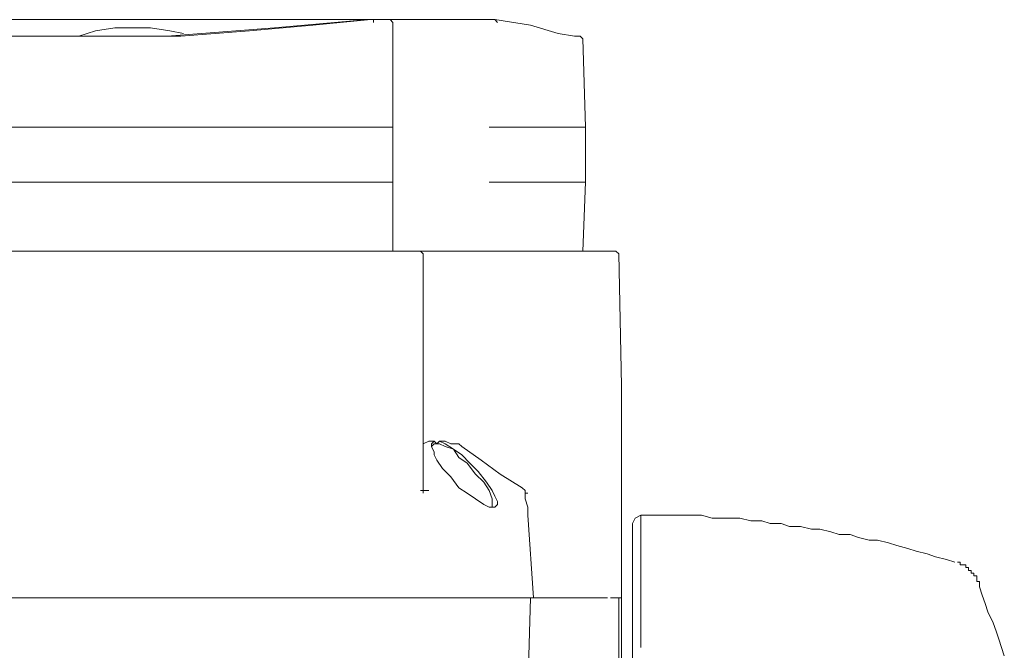
# Model space of a CAD drawing. Units: millimetres. Extents: x -3 to 37.2, y -1.6 to 19.9.
# Drawn here: x 4.6 to 4.7, y 10.8 to 10.8 of the extents above; entities that cross this region are included whole.
import ezdxf
from ezdxf.enums import TextEntityAlignment as Align

# ---------------------------------------------------------------- set-up
doc = ezdxf.new("R2010")
doc.units = ezdxf.units.MM
doc.header["$LTSCALE"] = 0.05
doc.layers.get('0').update_dxf_attribs({"lineweight": 0})
doc.layers.add('0-GLP X4', color=7, linetype='Continuous', lineweight=0)
doc.styles.get("Standard").update_dxf_attribs({"font": 'txt.shx'})

# ---------------------------------------------------------------- blocks, each defined once
blk = doc.blocks.new('GLP X4')
at = {"layer": '0-GLP X4', "color": 0, "linetype": 'Continuous'}
for points in [[(0.01324, 0.34983), (0.09033, 0.34983)], [(0.09062, 0.34983), (0.08444, 0.34924), (0.07767, 0.34865), (0.07032, 0.34806), (0.06296, 0.34806), (0.05649, 0.34806)], [(0.09033, 0.34983), (0.08032, 0.34894), (0.06885, 0.34806), (0.05649, 0.34806)], [(0.09033, 0.34983), (0.10386, 0.34983)], [(0.09091, 0.34953), (0.09091, 0.34983), (0.09062, 0.34983), (0.09062, 0.34983)], [(0.09297, 0.34953), (0.09268, 0.34983)], [(0.09297, 0.33835), (0.09297, 0.34953)], [(0.10415, 0.34953), (0.10386, 0.34983), (0.10386, 0.34983), (0.10386, 0.34983)], [(0.10386, 0.34983), (0.10386, 0.34983)], [(0.10768, 0.34924), (0.10386, 0.34983)], [(0.11239, 0.34806), (0.11063, 0.34836), (0.10768, 0.34924)], [(0.06532, 0.34894), (0.06326, 0.34894), (0.0612, 0.34865), (0.05943, 0.34806)], [(0.06532, 0.34894), (0.06708, 0.34894), (0.06914, 0.34865)], [(0.06914, 0.34865), (0.07061, 0.34836)], [(0.05561, 0.34806), (0.04825, 0.34806)], [(0.05649, 0.34806), (0.05561, 0.34806)], [(0.05943, 0.34806), (0.05884, 0.34806)], [(0.11298, 0.34806), (0.11239, 0.34806)], [(0.11327, 0.34777), (0.11327, 0.34777), (0.11327, 0.34777), (0.11298, 0.34806)], [(0.11327, 0.34777), (0.11357, 0.33835)], [(0.0103, 0.33835), (0.09297, 0.33835)], [(0.09297, 0.33247), (0.09297, 0.33835)], [(0.10327, 0.33835), (0.11357, 0.33835)], [(0.11357, 0.33835), (0.11357, 0.33247)], [(0.09297, 0.33247), (0.0103, 0.33247)], [(0.09297, 0.32511), (0.09297, 0.33247)], [(0.10327, 0.33247), (0.11357, 0.33247)], [(0.11357, 0.33247), (0.11327, 0.32511)], [(-0.11681, 0.32511), (0.11681, 0.32511)], [(0.09621, 0.32482), (0.09592, 0.32511)], [(0.1171, 0.32482), (0.11681, 0.32511)], [(0.09621, 0.29981), (0.09621, 0.32482)], [(0.11739, 0.3107), (0.1171, 0.32482)], [(0.11739, 0.24538), (0.11739, 0.3107)], [(0.09739, 0.30481), (0.0968, 0.30481), (0.09621, 0.30452), (0.09621, 0.30452)], [(0.09739, 0.30481), (0.09709, 0.30452), (0.09709, 0.30422)], [(0.09768, 0.30452), (0.09739, 0.30452), (0.09739, 0.30452), (0.09709, 0.30422)], [(0.09709, 0.30422), (0.09739, 0.30363)], [(0.09709, 0.30422), (0.09739, 0.30363)], [(0.09709, 0.30422), (0.09709, 0.30422)], [(0.09768, 0.30452), (0.09739, 0.30481), (0.09739, 0.30481)], [(0.09797, 0.30481), (0.09768, 0.30452), (0.09768, 0.30452)], [(0.10357, 0.29863), (0.10327, 0.29952), (0.10268, 0.3004), (0.1018, 0.30128), (0.10092, 0.30246), (0.10003, 0.30305), (0.09945, 0.30393), (0.09856, 0.30422), (0.09797, 0.30452), (0.09768, 0.30452)], [(0.10415, 0.29834), (0.10386, 0.29893), (0.10357, 0.29952), (0.10298, 0.3004), (0.10209, 0.30157), (0.10121, 0.30246), (0.10033, 0.30334), (0.09945, 0.30393), (0.09856, 0.30452), (0.09797, 0.30481)], [(0.10003, 0.30452), (0.09915, 0.30452), (0.09856, 0.30481), (0.09797, 0.30481)], [(0.10033, 0.30422), (0.10003, 0.30452), (0.10003, 0.30452), (0.10003, 0.30452)], [(0.1068, 0.29981), (0.10445, 0.30128), (0.10239, 0.30275), (0.10033, 0.30422)], [(0.09739, 0.30363), (0.09739, 0.30334)], [(0.09739, 0.30334), (0.09768, 0.30275)], [(0.09768, 0.30275), (0.09827, 0.30187), (0.09915, 0.30099), (0.10003, 0.29981), (0.10092, 0.29922), (0.1018, 0.29863), (0.10268, 0.29804), (0.10327, 0.29775)], [(0.09621, 0.29981), (0.09621, 0.29981), (0.09621, 0.29952), (0.09621, 0.29952)], [(0.1068, 0.29981), (0.1068, 0.29981)], [(0.1068, 0.29981), (0.1068, 0.29981), (0.1068, 0.29981), (0.1071, 0.29952), (0.1071, 0.29952), (0.1071, 0.29952), (0.1071, 0.29952), (0.1071, 0.29952), (0.1071, 0.29952), (0.1071, 0.29952), (0.1071, 0.29922), (0.1071, 0.29922), (0.1071, 0.29922), (0.1071, 0.29922)], [(0.09621, 0.29952), (0.09592, 0.29952)], [(0.09621, 0.29922), (0.09621, 0.29952), (0.0965, 0.29952)], [(0.0968, 0.29952), (0.09621, 0.29952)], [(0.09621, 0.29952), (0.09621, 0.29952)], [(0.0965, 0.29952), (0.0968, 0.29952)], [(0.1071, 0.29922), (0.10739, 0.29922)], [(0.10739, 0.29922), (0.1071, 0.29922), (0.1071, 0.29922)], [(0.1071, 0.29863), (0.1071, 0.29922)], [(0.10327, 0.29775), (0.10386, 0.29775), (0.10386, 0.29775)], [(0.10357, 0.29804), (0.10357, 0.29863)], [(0.10357, 0.29775), (0.10357, 0.29804)], [(0.10386, 0.29775), (0.10415, 0.29804)], [(0.10415, 0.29804), (0.10415, 0.29834)], [(0.10739, 0.29775), (0.1071, 0.29863)], [(0.10739, 0.29716), (0.10739, 0.29775)], [(0.10739, 0.29716), (0.10739, 0.29716)], [(0.10739, 0.29716), (0.10739, 0.29687)], [(0.10798, 0.28804), (0.10739, 0.29687)], [(0.11945, 0.29687), (0.11886, 0.29657)], [(0.11945, 0.29687), (0.11945, 0.28274)], [(0.15299, 0.29187), (0.15211, 0.29216), (0.15093, 0.29245), (0.15005, 0.29275), (0.14887, 0.29304), (0.14799, 0.29334), (0.14682, 0.29363), (0.14593, 0.29392), (0.14476, 0.29422), (0.14387, 0.29422), (0.1427, 0.29451), (0.14181, 0.29481), (0.14064, 0.29481), (0.13975, 0.2951), (0.13858, 0.2954), (0.13769, 0.2954), (0.13652, 0.29569), (0.13534, 0.29569), (0.13446, 0.29598), (0.13328, 0.29598), (0.1324, 0.29628), (0.13122, 0.29628), (0.13004, 0.29657), (0.12916, 0.29657), (0.12799, 0.29657), (0.1271, 0.29657), (0.12593, 0.29687), (0.12475, 0.29687), (0.12387, 0.29687), (0.12269, 0.29687), (0.12181, 0.29687), (0.12063, 0.29687), (0.11945, 0.29687)], [(0.11886, 0.29657), (0.11857, 0.29598)], [(0.11857, 0.29598), (0.11857, 0.29598)], [(0.11857, 0.27009), (0.11857, 0.29598)], [(0.11857, 0.18712), (0.11857, 0.29481)], [(0.15358, 0.29157), (0.15358, 0.29157), (0.15358, 0.29187), (0.15329, 0.29187), (0.15329, 0.29187), (0.15329, 0.29187)], [(0.15535, 0.29039), (0.15505, 0.29039), (0.15505, 0.29039), (0.15505, 0.29039), (0.15505, 0.29039), (0.15505, 0.29039), (0.15505, 0.29039), (0.15505, 0.29039), (0.15505, 0.29039), (0.15505, 0.29039), (0.15505, 0.29039), (0.15505, 0.29039), (0.15505, 0.29039), (0.15505, 0.29069), (0.15505, 0.29069), (0.15505, 0.29069), (0.15505, 0.29069), (0.15505, 0.29069), (0.15505, 0.29069), (0.15505, 0.29069), (0.15505, 0.29069), (0.15505, 0.29069), (0.15505, 0.29069), (0.15505, 0.29069), (0.15505, 0.29069), (0.15505, 0.29069), (0.15505, 0.29069), (0.15505, 0.29069), (0.15505, 0.29069), (0.15476, 0.29069), (0.15476, 0.29069), (0.15476, 0.29069), (0.15476, 0.29098), (0.15476, 0.29098), (0.15476, 0.29098), (0.15476, 0.29098), (0.15476, 0.29098), (0.15476, 0.29098), (0.15476, 0.29098), (0.15476, 0.29098), (0.15476, 0.29098), (0.15476, 0.29098), (0.15476, 0.29098), (0.15476, 0.29098), (0.15476, 0.29098), (0.15476, 0.29098), (0.15476, 0.29098), (0.15447, 0.29098), (0.15447, 0.29098), (0.15447, 0.29098), (0.15447, 0.29128), (0.15447, 0.29128), (0.15447, 0.29128), (0.15447, 0.29128), (0.15447, 0.29128), (0.15447, 0.29128), (0.15447, 0.29128), (0.15447, 0.29128), (0.15447, 0.29128), (0.15417, 0.29128), (0.15417, 0.29128), (0.15417, 0.29128), (0.15417, 0.29128), (0.15417, 0.29128), (0.15417, 0.29128), (0.15417, 0.29128), (0.15417, 0.29157), (0.15417, 0.29157), (0.15388, 0.29157), (0.15388, 0.29157), (0.15388, 0.29157), (0.15388, 0.29157), (0.15388, 0.29157), (0.15388, 0.29157), (0.15388, 0.29157), (0.15358, 0.29157), (0.15358, 0.29157)], [(0.15535, 0.29039), (0.15535, 0.29039)], [(0.15535, 0.29039), (0.15535, 0.29039)], [(0.15535, 0.29039), (0.15535, 0.29039)], [(0.15535, 0.29039), (0.15535, 0.29039)], [(0.15535, 0.2901), (0.15535, 0.29039)], [(0.15535, 0.2901), (0.15535, 0.2901)], [(0.15535, 0.2901), (0.15535, 0.2901)], [(0.15535, 0.2901), (0.15535, 0.2901)], [(0.15535, 0.2901), (0.15535, 0.2901)], [(0.15535, 0.2901), (0.15535, 0.2901)], [(0.15535, 0.2901), (0.15535, 0.2901)], [(0.15535, 0.2901), (0.15535, 0.2901)], [(0.15535, 0.2901), (0.15535, 0.2901)], [(0.15535, 0.2901), (0.15535, 0.2901)], [(0.15535, 0.28981), (0.15535, 0.2901)], [(0.15535, 0.28981), (0.15535, 0.28981)], [(0.15564, 0.28981), (0.15535, 0.28981)], [(0.15564, 0.28951), (0.15564, 0.28981)], [(0.15564, 0.28981), (0.15564, 0.28981)], [(0.15564, 0.28981), (0.15564, 0.28981)], [(0.15564, 0.28922), (0.15564, 0.28951), (0.15564, 0.28951), (0.15564, 0.28951), (0.15564, 0.28951)], [(0.15564, 0.28951), (0.15564, 0.28951)], [(0.15564, 0.28951), (0.15564, 0.28951)], [(0.15564, 0.28951), (0.15564, 0.28951)], [(0.15564, 0.28951), (0.15564, 0.28951)], [(0.15564, 0.28951), (0.15564, 0.28951)], [(0.15564, 0.28951), (0.15564, 0.28951)], [(0.15564, 0.28951), (0.15564, 0.28951)], [(0.15564, 0.28951), (0.15564, 0.28951)], [(0.15564, 0.28951), (0.15564, 0.28951)], [(0.15564, 0.28951), (0.15564, 0.28951)], [(0.15564, 0.28951), (0.15564, 0.28951)], [(0.15564, 0.28951), (0.15564, 0.28951)], [(0.15564, 0.28951), (0.15564, 0.28951)], [(0.15564, 0.28951), (0.15564, 0.28951)], [(0.15564, 0.28951), (0.15564, 0.28951)], [(0.15564, 0.28951), (0.15564, 0.28951)], [(0.15564, 0.28951), (0.15564, 0.28951)], [(0.15564, 0.28951), (0.15564, 0.28951)], [(0.15564, 0.28922), (0.15564, 0.28922)], [(0.15564, 0.28922), (0.15564, 0.28922), (0.15564, 0.28922), (0.15564, 0.28922)], [(0.15829, 0.28186), (0.158, 0.28274), (0.1577, 0.28363), (0.15741, 0.28451), (0.15711, 0.28539), (0.15652, 0.28657), (0.15623, 0.28745), (0.15594, 0.28833), (0.15564, 0.28922)], [(-0.11769, 0.28804), (0.11592, 0.28804)], [(0.1068, 0.25715), (0.10768, 0.28804)], [(0.11622, 0.28804), (0.11739, 0.28804)], [(0.1171, 0.28804), (0.1171, 0.25303)]]:
    blk.add_lwpolyline(points, dxfattribs=at)
at = {"color": 7}
for tag, flags, p in [('QUANTITE', 9, (0.00059, -0.02486)), ('PUISSANCE (WATTS)', 8, (0.00059, -0.04909)), ('POIDS (KG)', 8, (0.00059, -0.07409)), ('TYPE', 8, (0.00059, -0.09587))]:
    blk.add_attdef(tag, text='', height=0.014, dxfattribs=dict(at, flags=flags)).set_placement(p, align=Align.MIDDLE_CENTER)

msp = doc.modelspace()

# ---------------------------------------------------------------- block references
at = {"layer": '0-GLP X4'}
msp.add_blockref('GLP X4', (4.53456, 10.47841), dxfattribs=at)

doc.saveas('drawing.dxf')
